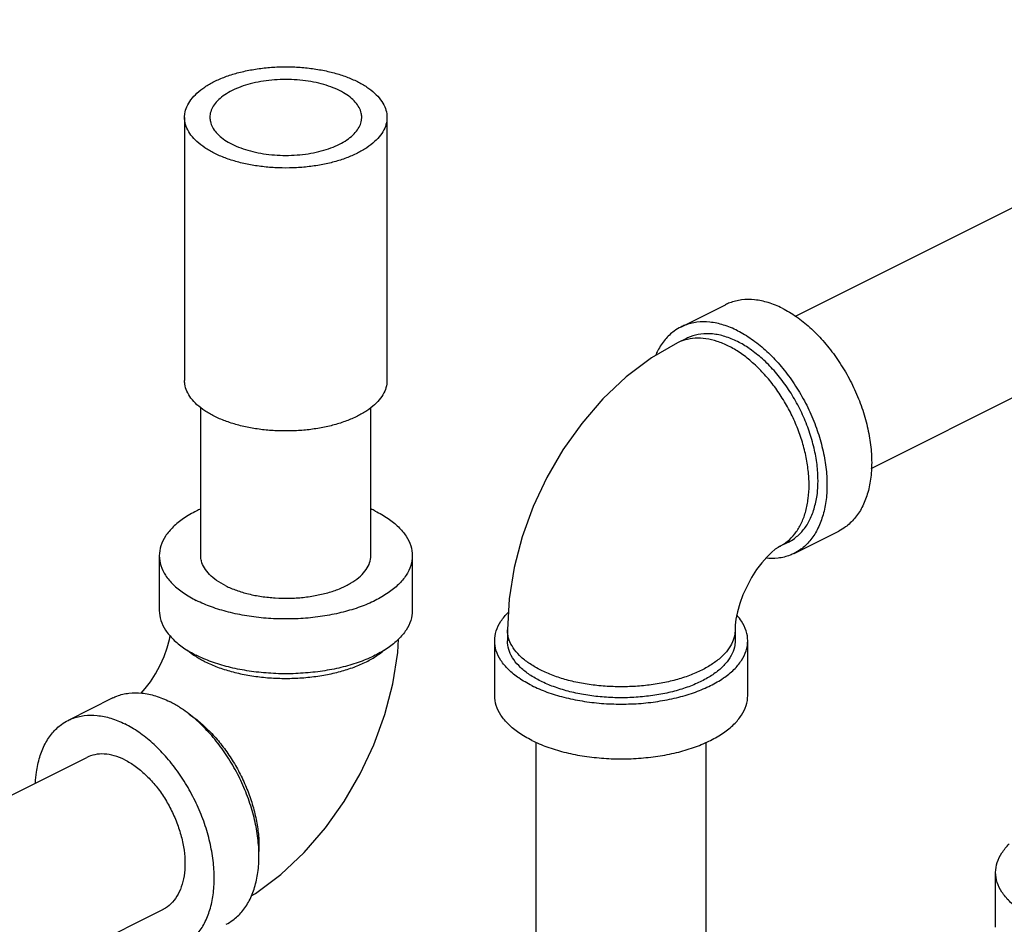
# Model space of a CAD drawing. Units: inches. Extents: x 0.9 to 17.1, y 0.9 to 12.4.
# Drawn here: x 7.7 to 9, y 8.1 to 9.2 of the extents above; entities that cross this region are included whole.
import ezdxf

# ---------------------------------------------------------------- set-up
doc = ezdxf.new("R2010")
doc.units = ezdxf.units.IN
doc.header["$MEASUREMENT"] = 0
doc.layers.add('02___PRT_ALL_AXES', color=7, linetype='Continuous')

msp = doc.modelspace()

# ---------------------------------------------------------------- linework, layer by layer
at = {"color": 7, "linetype": 'Continuous'}
for p, q in [((8.7019, 8.8679), (9.434, 9.234)), ((8.7955, 8.68), (9.528, 9.0462)), ((8.5604, 8.8545), (8.6156, 8.8821)), ((8.5674, 8.8405), (8.5563, 8.835)), ((7.9673, 8.5721), (7.9673, 8.755)), ((8.1773, 8.5721), (8.1773, 8.755)), ((8.7001, 8.575), (8.7554, 8.6026)), ((8.6932, 8.5889), (8.6821, 8.5834)), ((7.9161, 8.5721), (7.9161, 8.5044)), ((8.2286, 8.5721), (8.2286, 8.5044)), ((8.346, 8.4805), (8.346, 8.467)), ((8.6273, 8.4805), (8.6273, 8.467)), ((8.3304, 8.3993), (8.3304, 8.467)), ((8.6429, 8.3993), (8.6429, 8.467)), ((7.8588, 8.3965), (7.8036, 8.3688)), ((8.3816, 7.2086), (8.3816, 8.3418)), ((8.5916, 7.2086), (8.5916, 8.3418)), ((7.6246, 8.2221), (7.8265, 8.323)), ((8.9491, 8.1133), (8.9491, 8.181)), ((7.7183, 8.0341), (7.9204, 8.1352))]:
    msp.add_line(p, q, dxfattribs=at)
for points in [[(8.5563, 8.835), (8.5242, 8.8163), (8.4929, 8.7929), (8.4639, 8.7657), (8.4378, 8.7355), (8.4147, 8.703), (8.3946, 8.6686), (8.3778, 8.6327), (8.3643, 8.5955), (8.3543, 8.5574), (8.3481, 8.5189), (8.346, 8.4805)], [(8.6821, 8.5834), (8.6803, 8.5824), (8.6768, 8.58), (8.6721, 8.576), (8.6665, 8.5705), (8.6603, 8.5635), (8.6539, 8.555), (8.6477, 8.5452), (8.642, 8.5346), (8.637, 8.5237), (8.6331, 8.5129), (8.6303, 8.5028), (8.6284, 8.4938), (8.6275, 8.4863), (8.6273, 8.4805)], [(7.8938, 8.4025), (7.8986, 8.408), (7.905, 8.4165), (7.9113, 8.4262), (7.917, 8.4368), (7.9219, 8.4478), (7.9258, 8.4585), (7.9287, 8.4686), (7.9296, 8.4732)], [(8.0296, 8.1521), (8.0348, 8.1551), (8.066, 8.1785), (8.095, 8.2058), (8.1212, 8.2359), (8.1443, 8.2684), (8.1643, 8.3028), (8.1812, 8.3387), (8.1947, 8.3759), (8.2047, 8.414), (8.2108, 8.4525), (8.2117, 8.4692)]]:
    msp.add_lwpolyline(points, dxfattribs=at)
for points, start_tangent, end_tangent in [([(8.6855, 8.8777), (8.6682, 8.8846), (8.6514, 8.8881), (8.6353, 8.888), (8.6206, 8.8843), (8.6156, 8.8821)], (-0.894427, 0.447214), (-0.894314, -0.447439)), ([(8.6855, 8.8777), (8.7028, 8.8674), (8.7197, 8.854), (8.7357, 8.8378), (8.7504, 8.8193), (8.7636, 8.799), (8.7749, 8.7772), (8.784, 8.7546), (8.7906, 8.7316), (8.7946, 8.7089), (8.796, 8.6871), (8.7946, 8.6666), (8.7906, 8.648), (8.784, 8.6317), (8.7749, 8.6181), (8.7636, 8.6076), (8.7554, 8.6026)], (0.894427, -0.447214), (-0.894314, -0.447439)), ([(8.5604, 8.8545), (8.5521, 8.8495), (8.5409, 8.839), (8.5318, 8.8254), (8.529, 8.8195)], (-0.894314, -0.447439), (-0.398124, -0.917332)), ([(8.6303, 8.85), (8.613, 8.857), (8.5961, 8.8605), (8.5801, 8.8604), (8.5653, 8.8567), (8.5604, 8.8545)], (-0.894427, 0.447214), (-0.894314, -0.447439)), ([(8.6303, 8.8365), (8.6147, 8.8428), (8.5995, 8.8459), (8.5851, 8.8458), (8.5718, 8.8425), (8.5674, 8.8405)], (-0.894427, 0.447214), (-0.894314, -0.447439)), ([(8.6303, 8.85), (8.6475, 8.8397), (8.6644, 8.8263), (8.6804, 8.8102), (8.6952, 8.7917), (8.7084, 8.7713), (8.7197, 8.7496), (8.7287, 8.7269), (8.7353, 8.704), (8.7394, 8.6813), (8.7408, 8.6595), (8.7394, 8.639), (8.7353, 8.6204), (8.7287, 8.6041), (8.7197, 8.5905), (8.7084, 8.58), (8.7001, 8.575)], (0.894427, -0.447214), (-0.894314, -0.447439)), ([(8.6192, 8.831), (8.6051, 8.8368), (8.5912, 8.8401), (8.5779, 8.8406), (8.5655, 8.8385), (8.5563, 8.835)], (-0.894427, 0.447214), (-0.894579, -0.44691)), ([(8.6821, 8.5834), (8.6843, 8.5846), (8.6944, 8.5919), (8.7029, 8.6015), (8.7097, 8.6134), (8.7146, 8.6272), (8.7176, 8.6427), (8.7187, 8.6595), (8.7176, 8.6773), (8.7146, 8.6958), (8.7097, 8.7146), (8.7029, 8.7332), (8.6944, 8.7514), (8.6843, 8.7687), (8.673, 8.7848), (8.6605, 8.7993), (8.6472, 8.812), (8.6334, 8.8227), (8.6192, 8.831)], (0.894579, 0.44691), (-0.894427, 0.447214)), ([(8.6447, 8.828), (8.6303, 8.8365)], (-0.827167, 0.561957), (-0.894427, 0.447214)), ([(8.7296, 8.6584), (8.7297, 8.665), (8.7285, 8.6847), (8.7248, 8.7051), (8.7189, 8.7257), (8.7107, 8.7461), (8.7006, 8.7657), (8.6887, 8.784), (8.6754, 8.8007), (8.661, 8.8152), (8.6458, 8.8272), (8.6447, 8.828)], (0.046079, 0.998938), (-0.827167, 0.561957)), ([(8.6932, 8.5889), (8.7006, 8.5935), (8.7107, 8.6029), (8.7189, 8.6151), (8.7248, 8.6298), (8.7285, 8.6466), (8.7296, 8.6584)], (0.894314, 0.447439), (0.046079, 0.998938)), ([(7.9672, 8.6299), (7.9618, 8.6273), (7.9459, 8.618), (7.9331, 8.6076), (7.9237, 8.5962), (7.918, 8.5843), (7.9161, 8.5721)], (-0.910329, -0.413886), (0.000001, -1)), ([(8.1828, 8.6273), (8.1774, 8.6299)], (-0.894427, 0.447214), (-0.910334, 0.413875)), ([(8.1828, 8.6273), (8.1987, 8.618), (8.2115, 8.6076), (8.2209, 8.5962), (8.2266, 8.5843), (8.2286, 8.5721)], (0.894427, -0.447214), (0.000001, -1)), ([(8.7001, 8.575), (8.6952, 8.5728), (8.6804, 8.5691), (8.6651, 8.5689)], (-0.894314, -0.447439), (-0.995705, 0.092582)), ([(7.9161, 8.5721), (7.918, 8.5599), (7.9237, 8.5479), (7.9331, 8.5366), (7.9459, 8.5262), (7.9618, 8.5168)], (0.000001, -1), (0.894427, -0.447214)), ([(8.2286, 8.5721), (8.2266, 8.5599), (8.2209, 8.5479), (8.2115, 8.5366), (8.1987, 8.5262), (8.1828, 8.5168), (8.1642, 8.5089), (8.1433, 8.5025), (8.1206, 8.4978), (8.0968, 8.4949), (8.0723, 8.494), (8.0479, 8.4949), (8.024, 8.4978), (8.0014, 8.5025), (7.9805, 8.5089), (7.9618, 8.5168)], (0.000001, -1), (-0.894427, 0.447214)), ([(7.9981, 8.535), (7.9869, 8.5416), (7.978, 8.549), (7.9717, 8.5571), (7.9681, 8.5656), (7.9673, 8.5721)], (-0.894427, 0.447214), (-0.001139, 0.999999)), ([(7.9981, 8.535), (8.0113, 8.5294), (8.0262, 8.5249), (8.0424, 8.5218), (8.0593, 8.52), (8.0767, 8.5196), (8.0939, 8.5207), (8.1105, 8.5232), (8.1261, 8.527), (8.1402, 8.532), (8.1524, 8.5382), (8.1625, 8.5452), (8.1701, 8.553), (8.1751, 8.5613), (8.1772, 8.5699), (8.1773, 8.5721)], (0.894427, -0.447214), (-0.001139, 0.999999)), ([(7.9161, 8.5044), (7.918, 8.4922), (7.9237, 8.4803), (7.9331, 8.469), (7.9459, 8.4585), (7.9618, 8.4492)], (0.000001, -1), (0.894427, -0.447214)), ([(8.2286, 8.5044), (8.2266, 8.4922), (8.2209, 8.4803), (8.2115, 8.469), (8.1987, 8.4585), (8.1828, 8.4492), (8.1642, 8.4412), (8.1433, 8.4348), (8.1206, 8.4301), (8.0968, 8.4273), (8.0723, 8.4263), (8.0479, 8.4273), (8.024, 8.4301), (8.0014, 8.4348), (7.9805, 8.4412), (7.9618, 8.4492)], (0.000001, -1), (-0.894427, 0.447214)), ([(8.3304, 8.467), (8.3323, 8.4792), (8.338, 8.4911), (8.3472, 8.5022)], (-0.000001, 1), (0.710812, 0.703382)), ([(8.6429, 8.467), (8.641, 8.4792), (8.6352, 8.4911), (8.6296, 8.4985)], (-0.000001, 1), (-0.661374, 0.750056)), ([(8.3872, 8.4308), (8.3741, 8.4384), (8.3632, 8.4468), (8.3549, 8.456), (8.3492, 8.4656), (8.3464, 8.4755), (8.346, 8.4805)], (-0.894427, 0.447214), (0, 1)), ([(8.6273, 8.4805), (8.6269, 8.4755), (8.624, 8.4656), (8.6184, 8.456), (8.6101, 8.4468), (8.5992, 8.4384), (8.5861, 8.4308), (8.5709, 8.4242), (8.554, 8.4188), (8.5358, 8.4146), (8.5165, 8.4118), (8.4967, 8.4104), (8.4766, 8.4104), (8.4567, 8.4118), (8.4375, 8.4146), (8.4192, 8.4188), (8.4024, 8.4242), (8.3872, 8.4308)], (0, -1), (-0.894427, 0.447214)), ([(8.3761, 8.4118), (8.3602, 8.4211), (8.3474, 8.4315), (8.338, 8.4429), (8.3323, 8.4548), (8.3304, 8.467)], (-0.894427, 0.447214), (-0.000001, 1)), ([(8.3872, 8.4173), (8.3735, 8.4252), (8.3623, 8.4341), (8.3539, 8.4438), (8.3485, 8.4539), (8.3461, 8.4644), (8.346, 8.467)], (-0.894427, 0.447214), (0.000793, 1)), ([(8.3761, 8.4118), (8.3948, 8.4038), (8.4157, 8.3974), (8.4384, 8.3927), (8.4622, 8.3898), (8.4866, 8.3889), (8.5111, 8.3898), (8.5349, 8.3927), (8.5576, 8.3974), (8.5785, 8.4038), (8.5971, 8.4118), (8.613, 8.4211), (8.6259, 8.4315), (8.6352, 8.4429), (8.641, 8.4548), (8.6429, 8.467)], (0.894427, -0.447214), (-0.000001, 1)), ([(8.6273, 8.467), (8.6264, 8.4591), (8.6225, 8.4488), (8.6155, 8.4389), (8.6057, 8.4296), (8.5932, 8.4211), (8.5784, 8.4137), (8.5615, 8.4075), (8.5429, 8.4025), (8.523, 8.3991), (8.5024, 8.3971), (8.4814, 8.3967), (8.4605, 8.3979), (8.4402, 8.4006), (8.4209, 8.4048), (8.4031, 8.4104), (8.3872, 8.4173)], (-0.000793, -1), (-0.894427, 0.447214)), ([(7.9511, 8.4553), (7.9597, 8.4488), (7.9611, 8.4479)], (0.761322, -0.648374), (0.839723, -0.543015)), ([(7.9729, 8.4412), (7.988, 8.4346), (8.0049, 8.4292), (8.0232, 8.425), (8.0424, 8.4222), (8.0623, 8.4208), (8.0823, 8.4208), (8.1022, 8.4222), (8.1215, 8.425), (8.1397, 8.4292), (8.1566, 8.4346), (8.1718, 8.4412), (8.1849, 8.4488), (8.1936, 8.4553)], (0.894427, -0.447214), (0.761331, 0.648364)), ([(7.9611, 8.4479), (7.9729, 8.4412)], (0.839723, -0.543015), (0.894427, -0.447214)), ([(7.8588, 8.3965), (7.8637, 8.3987), (7.8785, 8.4024), (7.8945, 8.4025), (7.9114, 8.399), (7.9287, 8.392)], (0.894314, 0.447439), (0.894427, -0.447214)), ([(7.9405, 8.3853), (7.9287, 8.392)], (-0.845304, 0.534286), (-0.894427, 0.447214)), ([(8.3761, 8.3441), (8.3602, 8.3534), (8.3474, 8.3639), (8.338, 8.3752), (8.3323, 8.3871), (8.3304, 8.3993)], (-0.894427, 0.447214), (-0.000001, 1)), ([(8.3761, 8.3441), (8.3948, 8.3361), (8.4157, 8.3297), (8.4384, 8.325), (8.4622, 8.3222), (8.4866, 8.3212), (8.5111, 8.3222), (8.5349, 8.325), (8.5576, 8.3297), (8.5785, 8.3361), (8.5971, 8.3441), (8.613, 8.3534), (8.6259, 8.3639), (8.6352, 8.3752), (8.641, 8.3871), (8.6429, 8.3993)], (0.894427, -0.447214), (-0.000001, 1)), ([(7.9986, 8.117), (8.0068, 8.122), (8.0181, 8.1325), (8.0271, 8.1461), (8.0338, 8.1624), (8.0378, 8.181), (8.0392, 8.2015), (8.0378, 8.2233), (8.0338, 8.246), (8.0271, 8.2689), (8.0181, 8.2916), (8.0068, 8.3133), (7.9936, 8.3337), (7.9788, 8.3522), (7.9628, 8.3683), (7.946, 8.3817), (7.9405, 8.3853)], (0.894314, 0.447439), (-0.845304, 0.534286)), ([(7.7631, 8.2915), (7.7643, 8.3048), (7.7684, 8.3234), (7.775, 8.3397), (7.7841, 8.3533), (7.7953, 8.3638), (7.8036, 8.3688)], (0.044612, 0.999004), (0.894314, 0.447439)), ([(7.8036, 8.3688), (7.8085, 8.371), (7.8233, 8.3747), (7.8393, 8.3748), (7.8562, 8.3714), (7.8734, 8.3644)], (0.894314, 0.447439), (0.894427, -0.447214)), ([(7.9526, 8.3765), (7.9539, 8.3757), (7.9677, 8.3651), (7.981, 8.3524), (7.9935, 8.3378), (8.0048, 8.3217), (8.0149, 8.3044), (8.0234, 8.2862), (8.0302, 8.2676), (8.0351, 8.2488), (8.0382, 8.2304), (8.0392, 8.2125), (8.0391, 8.2069)], (0.834571, -0.5509), (-0.038803, -0.999247)), ([(7.9433, 8.0893), (7.9516, 8.0943), (7.9628, 8.1049), (7.9719, 8.1184), (7.9785, 8.1347), (7.9826, 8.1534), (7.9839, 8.1738), (7.9826, 8.1957), (7.9785, 8.2184), (7.9719, 8.2413), (7.9628, 8.2639), (7.9516, 8.2857), (7.9384, 8.3061), (7.9236, 8.3246), (7.9076, 8.3407), (7.8907, 8.3541), (7.8734, 8.3644)], (0.894314, 0.447439), (-0.894427, 0.447214)), ([(7.8734, 8.32), (7.8605, 8.3251), (7.848, 8.3272), (7.8363, 8.3264), (7.8265, 8.323)], (-0.894427, 0.447214), (-0.894564, -0.446941)), ([(7.8734, 8.32), (7.8863, 8.3122), (7.8988, 8.3018), (7.9106, 8.2893), (7.9212, 8.2749), (7.9303, 8.2591), (7.9377, 8.2424), (7.9432, 8.2253), (7.9466, 8.2083), (7.9477, 8.192), (7.9466, 8.1767), (7.9432, 8.1631), (7.9377, 8.1515), (7.9303, 8.1422), (7.9212, 8.1356), (7.9204, 8.1352)], (0.894427, -0.447214), (-0.894564, -0.446941)), ([(8.9491, 8.181), (8.951, 8.1932), (8.9568, 8.2051), (8.9659, 8.2162)], (-0.000001, 1), (0.710812, 0.703382)), ([(8.9949, 8.1257), (8.9789, 8.135), (8.9661, 8.1455), (8.9568, 8.1568), (8.951, 8.1687), (8.9491, 8.181)], (-0.894427, 0.447214), (-0.000001, 1))]:
    msp.add_spline(points, degree=3, dxfattribs=dict(at, start_tangent=start_tangent, end_tangent=end_tangent))
at = {"layer": '02___PRT_ALL_AXES', "color": 7, "linetype": 'Continuous'}
for p, q in [((7.9473, 9.1134), (7.9473, 8.7886)), ((8.1973, 9.1134), (8.1973, 8.7886))]:
    msp.add_line(p, q, dxfattribs=at)
for points, start_tangent, end_tangent in [([(7.9839, 9.1576), (7.9974, 9.1634), (8.0124, 9.1682), (8.0286, 9.1719), (8.0457, 9.1744), (8.0634, 9.1757), (8.0812, 9.1757), (8.0989, 9.1744), (8.116, 9.1719), (8.1322, 9.1682), (8.1472, 9.1634), (8.1607, 9.1576), (8.1724, 9.1508), (8.182, 9.1433), (8.1894, 9.1352), (8.1945, 9.1266), (8.197, 9.1178), (8.1973, 9.1134)], (0.894427, 0.447214), (0, -1)), ([(8.1661, 9.1134), (8.1655, 9.1186), (8.1629, 9.1255), (8.1582, 9.1321), (8.1517, 9.1383), (8.1434, 9.1439), (8.1335, 9.1489), (8.1222, 9.153), (8.1098, 9.1563), (8.0966, 9.1586), (8.0828, 9.1599), (8.0688, 9.1602), (8.0549, 9.1594), (8.0414, 9.1576), (8.0285, 9.1548), (8.0166, 9.1511), (8.006, 9.1465)], (-0.000793, 1), (-0.894427, -0.447214)), ([(7.9473, 9.1134), (7.9476, 9.1178), (7.9502, 9.1266), (7.9552, 9.1352), (7.9626, 9.1433), (7.9722, 9.1508), (7.9839, 9.1576)], (0, 1), (0.894427, 0.447214)), ([(8.006, 9.1465), (7.9969, 9.1412), (7.9894, 9.1353), (7.9838, 9.1288), (7.9802, 9.1221), (7.9786, 9.1151), (7.9786, 9.1134)], (-0.894427, -0.447214), (0.000793, -1)), ([(8.1607, 9.0692), (8.1472, 9.0633), (8.1322, 9.0585), (8.116, 9.0548), (8.0989, 9.0523), (8.0812, 9.051), (8.0634, 9.051), (8.0457, 9.0523), (8.0286, 9.0548), (8.0124, 9.0585), (7.9974, 9.0633), (7.9839, 9.0692), (7.9722, 9.0759), (7.9626, 9.0834), (7.9552, 9.0915), (7.9502, 9.1001), (7.9476, 9.1089), (7.9473, 9.1134)], (-0.894427, -0.447214), (0, 1)), ([(7.9786, 9.1134), (7.9792, 9.1081), (7.9818, 9.1012), (7.9864, 9.0946), (7.9929, 9.0884), (8.0013, 9.0828), (8.0112, 9.0778), (8.0224, 9.0737), (8.0348, 9.0704), (8.048, 9.0681), (8.0618, 9.0668), (8.0758, 9.0665), (8.0897, 9.0673), (8.1033, 9.0691), (8.1161, 9.0719), (8.128, 9.0756), (8.1386, 9.0802)], (0.000793, -1), (0.894427, 0.447214)), ([(8.1386, 9.0802), (8.1477, 9.0855), (8.1552, 9.0915), (8.1608, 9.0979), (8.1644, 9.1046), (8.166, 9.1116), (8.1661, 9.1134)], (0.894427, 0.447214), (-0.000793, 1)), ([(8.1973, 9.1134), (8.197, 9.1089), (8.1945, 9.1001), (8.1894, 9.0915), (8.182, 9.0834), (8.1724, 9.0759), (8.1607, 9.0692)], (0, -1), (-0.894427, -0.447214)), ([(8.1607, 8.7444), (8.1472, 8.7386), (8.1322, 8.7337), (8.116, 8.73), (8.0989, 8.7275), (8.0812, 8.7263), (8.0634, 8.7263), (8.0457, 8.7275), (8.0286, 8.73), (8.0124, 8.7337), (7.9974, 8.7386), (7.9839, 8.7444), (7.9722, 8.7511), (7.9626, 8.7586), (7.9552, 8.7668), (7.9502, 8.7753), (7.9476, 8.7841), (7.9473, 8.7886)], (-0.894427, -0.447214), (0, 1)), ([(8.1973, 8.7886), (8.197, 8.7841), (8.1945, 8.7753), (8.1894, 8.7668), (8.182, 8.7586), (8.1724, 8.7511), (8.1607, 8.7444)], (0, -1), (-0.894427, -0.447214))]:
    msp.add_spline(points, degree=3, dxfattribs=dict(at, start_tangent=start_tangent, end_tangent=end_tangent))

doc.saveas('drawing.dxf')
